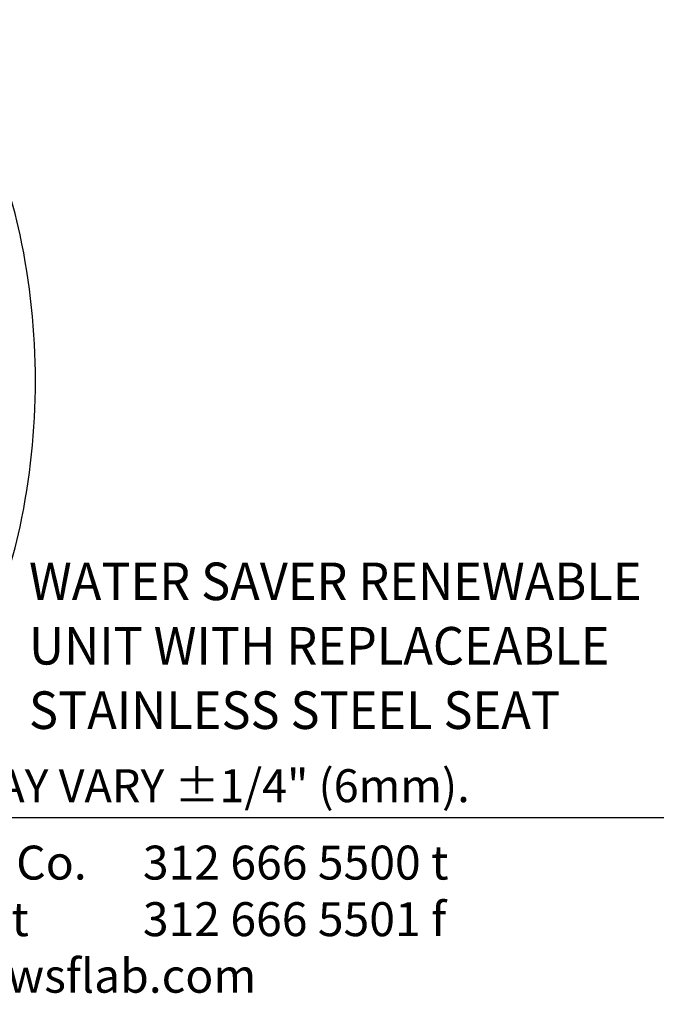
# Model space of a CAD drawing. Extents: x 1.6 to 22, y 0.9 to 27.7.
# Drawn here: x 4 to 7.6, y 0.9 to 6.5 of the extents above; entities that cross this region are included whole.
import ezdxf
from ezdxf.enums import TextEntityAlignment as Align

# ---------------------------------------------------------------- set-up
doc = ezdxf.new("R2010")
doc.units = 0
doc.header["$LTSCALE"] = 2.666
doc.header["$MEASUREMENT"] = 0
doc.layers.get('0').update_dxf_attribs({"linetype": 'CONTINUOUS'})
doc.layers.add('BORDER', color=7, linetype='CONTINUOUS')
doc.styles.add('PLATE', font='MyriadPro-Regular.ttf')
doc.styles.add('ROMAND', font='MyriadPro-Regular.ttf')
doc.styles.add('ROMANS', font='MyriadPro-Regular.ttf')

# ---------------------------------------------------------------- blocks, each defined once
blk = doc.blocks.new('WTITLE')
blk.add_line((-7.7035, -9.7556), (-0.0785, -9.7556))
at = {"style": 'ROMANS'}
blk.add_text('MEASUREMENTS MAY VARY %%p1/4" (6mm).', height=0.07, dxfattribs=at).set_placement((-7.7146, -9.7446), align=Align.BOTTOM_LEFT)
at = {"insert": (-7.7081, -9.815), "char_height": 0.072049, "attachment_point": 1, "style": 'ROMAND'}
blk.add_mtext_dynamic_manual_height_columns('WaterSaver Faucet Co.^I312 666 5500 t\\P701 West Erie Street^I312 666 5501 f\\P\\pt1.1528;Chicago, IL 60654^Iwsflab.com', width=1.908811, gutter_width=0.5, heights=[0.4069], dxfattribs=at)
at = {"style": 'PLATE', "width": 0.95}
for tag, p, height in [('PLATE1', (-7.7035, -1.0247), 0.14), ('DESC1', (-7.7035, -1.1847), 0.1), ('DESC1', (-7.7035, -1.3447), 0.1), ('DESC1', (-7.7035, -1.5047), 0.1), ('PLATE2', (-7.7035, -1.7747), 0.14), ('DESC2', (-7.7035, -1.9347), 0.1), ('DESC2', (-7.7035, -2.0947), 0.1), ('DESC2', (-7.7035, -2.2547), 0.1), ('DWG', (-4.331, -10.063), 0.14), ('REV', (-1.7936, -10.0611), 0.1)]:
    blk.add_attdef(tag, p, '', height=height, dxfattribs=at)
blk = doc.blocks.new('A$C49AD6ADE')
blk.add_lwpolyline([(1.3223, 0.4681, 0.171638), (1.6577, 0.5867, 0.104738), (2.0186, 1.031, 0.066181), (2.2255, 1.6137, 0.052322), (2.307, 2.3901, 0.052322), (2.2255, 3.1666, 0.066181), (2.0186, 3.7493, 0.104738), (1.6577, 4.1936, 0.171638), (1.3223, 4.3122, 0.171638), (0.987, 4.1936, 0.104738), (0.6261, 3.7493, 0.066181), (0.4192, 3.1666, 0.052322), (0.3377, 2.3901, 0.052322), (0.4192, 1.6137, 0.066181), (0.6261, 1.031, 0.104738), (0.987, 0.5867, 0.171638)], format="xyb", close=True)
at = {"style": 'ROMAND', "width": 0.95}
for s, p in [('WATER SAVER RENEWABLE', (2.2728, 1.4228)), ('UNIT WITH REPLACEABLE ', (2.2728, 1.0799)), ('STAINLESS STEEL SEAT', (2.2728, 0.737))]:
    blk.add_text(s, height=0.2, dxfattribs=at).set_placement(p, align=Align.TOP_LEFT)

msp = doc.modelspace()

# ---------------------------------------------------------------- block references
at = {"xscale": 1.065, "yscale": 1.065, "zscale": 1.065}
msp.add_blockref('A$C49AD6ADE', (1.637, 1.8771), dxfattribs=at)
at = {"layer": 'BORDER', "xscale": 2.67, "yscale": 2.67, "zscale": 2.67}
msp.add_blockref('WTITLE', (22.2054, 27.9937), dxfattribs=at)

doc.saveas('drawing.dxf')
